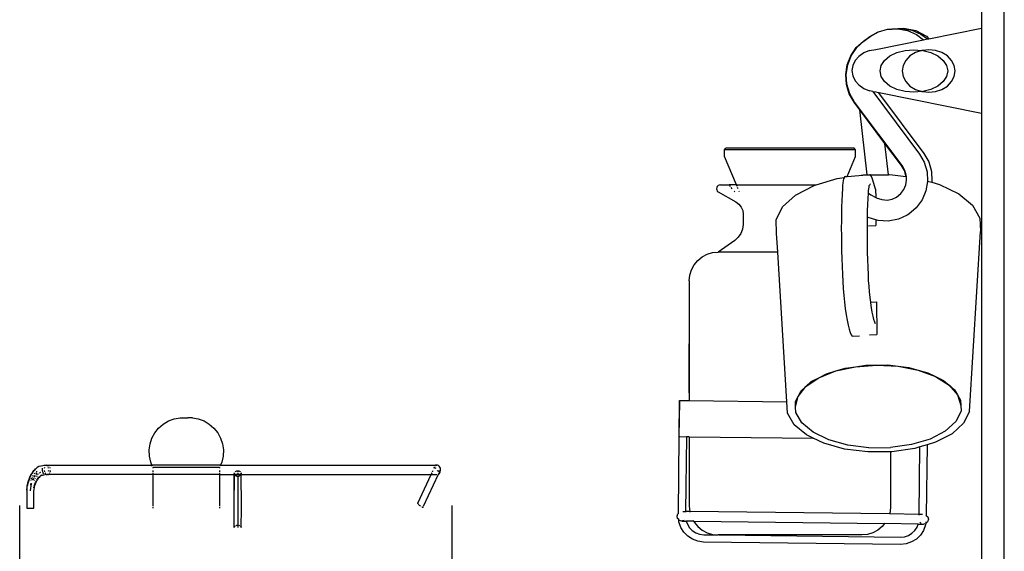
# Model space of a CAD drawing. Units: metres. Extents: x 1.15 to 4.91, y 1.94 to 4.52.
# Drawn here: x 4.38 to 4.82, y 3.33 to 3.57 of the extents above; entities that cross this region are included whole.
import ezdxf

# ---------------------------------------------------------------- set-up
doc = ezdxf.new("R2010")
doc.units = ezdxf.units.M

# ---------------------------------------------------------------- blocks, each defined once
blk = doc.blocks.new('Coffee Corner rs')
for p, q in [((0.26079, -0.30004), (0.26079, 1.20004)), ((0.25079, 0.24996), (0.25079, 0.24261)), ((0.21128, 0.24235), (0.21661, 0.24264)), ((0.21661, 0.24264), (0.22183, 0.24149)), ((0.1988, 0.23685), (0.20156, 0.23885)), ((0.19903, 0.23688), (0.20179, 0.23888)), ((0.20156, 0.23885), (0.20525, 0.24089)), ((0.20179, 0.23888), (0.20548, 0.24092)), ((0.20525, 0.24089), (0.20548, 0.24092)), ((0.20548, 0.24092), (0.20945, 0.24206)), ((0.20945, 0.24206), (0.20959, 0.24207)), ((0.20959, 0.24207), (0.20968, 0.24209)), ((0.20968, 0.24209), (0.21066, 0.24214)), ((0.21066, 0.24214), (0.21128, 0.24235)), ((0.21066, 0.24214), (0.2113, 0.24216)), ((0.2113, 0.24216), (0.21396, 0.24228)), ((0.2113, 0.24216), (0.21161, 0.24225)), ((0.21161, 0.24225), (0.21589, 0.24244)), ((0.21396, 0.24228), (0.21815, 0.24151)), ((0.21589, 0.24244), (0.22008, 0.24167)), ((0.21815, 0.24151), (0.22209, 0.23982)), ((0.22008, 0.24167), (0.22402, 0.23998)), ((0.22183, 0.24149), (0.22654, 0.23898)), ((0.22209, 0.23982), (0.22528, 0.23747)), ((0.22402, 0.23998), (0.22696, 0.23781)), ((0.22654, 0.23898), (0.22763, 0.23795)), ((0.22763, 0.23795), (0.25079, 0.24261)), ((0.25079, 0.24261), (0.25079, 0.20515)), ((0.19321, 0.23038), (0.19568, 0.234)), ((0.19344, 0.23041), (0.1959, 0.23403)), ((0.19568, 0.234), (0.1988, 0.23685)), ((0.1959, 0.23403), (0.19903, 0.23688)), ((0.20425, 0.23324), (0.22528, 0.23747)), ((0.22528, 0.23747), (0.22696, 0.23781)), ((0.22696, 0.23781), (0.22763, 0.23795)), ((0.19164, 0.22637), (0.19321, 0.23038)), ((0.19187, 0.2264), (0.19344, 0.23041)), ((0.19514, 0.2283), (0.19678, 0.23018)), ((0.19893, 0.23168), (0.19678, 0.23018)), ((0.20147, 0.23272), (0.19893, 0.23168)), ((0.20147, 0.23272), (0.20425, 0.23324)), ((0.20812, 0.22841), (0.21048, 0.23035)), ((0.21048, 0.23035), (0.21357, 0.23184)), ((0.21357, 0.23184), (0.21716, 0.23278)), ((0.21716, 0.23278), (0.22101, 0.23309)), ((0.21929, 0.23035), (0.21744, 0.22841)), ((0.2217, 0.23184), (0.21929, 0.23035)), ((0.22101, 0.23309), (0.22451, 0.23278)), ((0.22451, 0.23278), (0.2217, 0.23184)), ((0.22467, 0.23279), (0.22451, 0.23278)), ((0.22487, 0.23278), (0.22467, 0.23279)), ((0.22752, 0.23309), (0.22487, 0.23278)), ((0.22487, 0.23278), (0.22846, 0.23184)), ((0.23053, 0.23278), (0.22752, 0.23309)), ((0.22846, 0.23184), (0.23154, 0.23035)), ((0.23334, 0.23184), (0.23053, 0.23278)), ((0.23154, 0.23035), (0.23391, 0.22841)), ((0.23575, 0.23035), (0.23334, 0.23184)), ((0.2376, 0.22841), (0.23575, 0.23035)), ((0.191, 0.22215), (0.19164, 0.22637)), ((0.19122, 0.22218), (0.19187, 0.2264)), ((0.19412, 0.22615), (0.19377, 0.22388)), ((0.19514, 0.2283), (0.19412, 0.22615)), ((0.20612, 0.22373), (0.20663, 0.22615)), ((0.20663, 0.22615), (0.20812, 0.22841)), ((0.21628, 0.22615), (0.21588, 0.22373)), ((0.21744, 0.22841), (0.21628, 0.22615)), ((0.23391, 0.22841), (0.2354, 0.22615)), ((0.2354, 0.22615), (0.2359, 0.22373)), ((0.23876, 0.22615), (0.2376, 0.22841)), ((0.23916, 0.22373), (0.23876, 0.22615)), ((0.19129, 0.21785), (0.191, 0.22215)), ((0.19152, 0.21788), (0.19122, 0.22218)), ((0.19377, 0.22388), (0.19412, 0.2216)), ((0.19412, 0.2216), (0.19514, 0.21946)), ((0.20663, 0.22131), (0.20612, 0.22373)), ((0.20812, 0.21905), (0.20663, 0.22131)), ((0.21588, 0.22373), (0.21628, 0.22131)), ((0.21628, 0.22131), (0.21744, 0.21905)), ((0.2354, 0.22131), (0.23391, 0.21905)), ((0.2359, 0.22373), (0.2354, 0.22131)), ((0.2376, 0.21905), (0.23876, 0.22131)), ((0.23876, 0.22131), (0.23916, 0.22373)), ((0.19256, 0.21367), (0.19129, 0.21785)), ((0.19279, 0.2137), (0.19152, 0.21788)), ((0.19514, 0.21946), (0.19678, 0.21758)), ((0.19678, 0.21758), (0.19893, 0.21607)), ((0.21048, 0.21711), (0.20812, 0.21905)), ((0.21357, 0.21562), (0.21048, 0.21711)), ((0.21744, 0.21905), (0.21929, 0.21711)), ((0.21929, 0.21711), (0.2217, 0.21562)), ((0.23154, 0.21711), (0.22846, 0.21562)), ((0.23391, 0.21905), (0.23154, 0.21711)), ((0.23334, 0.21562), (0.23575, 0.21711)), ((0.23575, 0.21711), (0.2376, 0.21905)), ((0.19469, 0.21), (0.19256, 0.21367)), ((0.19492, 0.21003), (0.19279, 0.2137)), ((0.19893, 0.21607), (0.20147, 0.21503)), ((0.20288, 0.21477), (0.20147, 0.21503)), ((0.20288, 0.21477), (0.20425, 0.21451)), ((0.20288, 0.21477), (0.22349, 0.18721)), ((0.20425, 0.21451), (0.20527, 0.21431)), ((0.20527, 0.21431), (0.20581, 0.21359)), ((0.20527, 0.21431), (0.20574, 0.21421)), ((0.20574, 0.21421), (0.25079, 0.20515)), ((0.20581, 0.21359), (0.20574, 0.21421)), ((0.20581, 0.21359), (0.22542, 0.18737)), ((0.21716, 0.21468), (0.21357, 0.21562)), ((0.22101, 0.21437), (0.21716, 0.21468)), ((0.22451, 0.21468), (0.22101, 0.21437)), ((0.2217, 0.21562), (0.22451, 0.21468)), ((0.22451, 0.21468), (0.22467, 0.21467)), ((0.22467, 0.21467), (0.22487, 0.21468)), ((0.22846, 0.21562), (0.22487, 0.21468)), ((0.22487, 0.21468), (0.22752, 0.21437)), ((0.22752, 0.21437), (0.23053, 0.21468)), ((0.23053, 0.21468), (0.23334, 0.21562)), ((0.1972, 0.20665), (0.19469, 0.21)), ((0.21578, 0.18214), (0.19492, 0.21003)), ((0.20045, 0.17803), (0.1972, 0.20665)), ((0.20828, 0.19184), (0.1972, 0.20665)), ((0.25079, 0.20515), (0.25079, -0.30004)), ((0.20984, 0.17811), (0.20828, 0.19184)), ((0.21555, 0.18211), (0.20828, 0.19184)), ((0.13763, 0.18905), (0.13829, 0.18971)), ((0.13763, 0.18618), (0.13763, 0.18905)), ((0.19532, 0.18905), (0.13763, 0.18905)), ((0.19466, 0.18971), (0.13829, 0.18971)), ((0.19532, 0.18905), (0.19466, 0.18971)), ((0.19532, 0.18618), (0.19532, 0.18905)), ((0.22349, 0.18721), (0.22559, 0.18357)), ((0.22542, 0.18737), (0.22752, 0.18373)), ((0.14294, 0.1736), (0.13763, 0.18618)), ((0.19159, 0.17736), (0.19532, 0.18618)), ((0.21683, 0.1799), (0.21555, 0.18211)), ((0.21706, 0.17993), (0.21578, 0.18214)), ((0.22559, 0.18357), (0.22681, 0.17939)), ((0.22752, 0.18373), (0.22874, 0.17955)), ((0.19159, 0.17736), (0.19677, 0.17775)), ((0.19677, 0.17775), (0.20045, 0.17803)), ((0.19677, 0.17775), (0.19864, 0.17801)), ((0.19864, 0.17801), (0.20045, 0.17803)), ((0.20045, 0.17803), (0.20058, 0.17803)), ((0.20058, 0.17803), (0.2016, 0.17811)), ((0.20185, 0.17804), (0.2016, 0.17811)), ((0.20185, 0.17804), (0.20984, 0.17811)), ((0.20212, 0.17777), (0.20185, 0.17804)), ((0.2024, 0.1773), (0.20212, 0.17777)), ((0.20984, 0.17811), (0.21044, 0.17812)), ((0.21044, 0.17812), (0.21747, 0.17724)), ((0.21744, 0.17781), (0.21683, 0.1799)), ((0.21767, 0.17784), (0.21706, 0.17993)), ((0.21747, 0.17724), (0.21744, 0.17781)), ((0.2177, 0.17721), (0.21767, 0.17784)), ((0.22681, 0.17939), (0.22703, 0.17527)), ((0.22874, 0.17955), (0.22896, 0.17528)), ((0.13537, 0.17352), (0.13489, 0.17329)), ((0.13589, 0.1736), (0.13537, 0.17352)), ((0.13589, 0.1736), (0.13976, 0.1736)), ((0.13982, 0.17352), (0.13976, 0.1736)), ((0.14294, 0.1736), (0.13976, 0.1736)), ((0.14297, 0.17352), (0.14294, 0.1736)), ((0.14294, 0.1736), (0.17801, 0.1736)), ((0.16897, 0.1691), (0.17717, 0.17335)), ((0.17717, 0.17335), (0.17801, 0.1736)), ((0.17801, 0.1736), (0.18729, 0.17639)), ((0.18729, 0.17639), (0.19028, 0.17682)), ((0.18962, 0.1734), (0.18953, 0.17211)), ((0.18974, 0.17452), (0.18962, 0.1734)), ((0.18989, 0.17547), (0.18974, 0.17452)), ((0.19006, 0.17623), (0.18989, 0.17547)), ((0.19026, 0.17679), (0.19006, 0.17623)), ((0.19028, 0.17682), (0.19026, 0.17679)), ((0.19048, 0.17715), (0.19028, 0.17682)), ((0.19072, 0.17729), (0.19048, 0.17715)), ((0.19072, 0.17729), (0.19159, 0.17736)), ((0.20139, 0.17328), (0.20155, 0.17371)), ((0.20155, 0.17371), (0.20172, 0.17399)), ((0.20172, 0.17399), (0.2019, 0.1741)), ((0.20268, 0.17662), (0.2024, 0.1773)), ((0.20297, 0.17575), (0.20268, 0.17662)), ((0.20418, 0.17169), (0.20297, 0.17575)), ((0.21657, 0.1716), (0.21741, 0.17358)), ((0.21741, 0.17358), (0.21778, 0.17569)), ((0.21747, 0.17724), (0.2177, 0.17721)), ((0.21778, 0.17569), (0.2177, 0.17721)), ((0.22703, 0.17513), (0.2263, 0.17095)), ((0.22703, 0.17527), (0.22887, 0.17476)), ((0.22703, 0.17527), (0.22703, 0.17513)), ((0.22896, 0.17528), (0.22887, 0.17476)), ((0.22887, 0.17476), (0.23223, 0.17383)), ((0.23223, 0.17383), (0.24072, 0.16973)), ((0.13425, 0.17245), (0.13416, 0.17192)), ((0.13416, 0.17192), (0.13423, 0.1714)), ((0.13423, 0.1714), (0.13447, 0.17092)), ((0.1345, 0.17292), (0.13425, 0.17245)), ((0.13447, 0.17092), (0.13483, 0.17053)), ((0.13489, 0.17329), (0.1345, 0.17292)), ((0.13483, 0.17053), (0.14267, 0.16619)), ((0.14029, 0.17292), (0.14, 0.17329)), ((0.14107, 0.17192), (0.14066, 0.17245)), ((0.14216, 0.17053), (0.14186, 0.17092)), ((0.14322, 0.17292), (0.14307, 0.17329)), ((0.14364, 0.17192), (0.14342, 0.17245)), ((0.14423, 0.17053), (0.14407, 0.17092)), ((0.16325, 0.16394), (0.16897, 0.1691)), ((0.18939, 0.16946), (0.18928, 0.16669)), ((0.18953, 0.17211), (0.18939, 0.16946)), ((0.20085, 0.16756), (0.20097, 0.17003)), ((0.20097, 0.17003), (0.20105, 0.17108)), ((0.20097, 0.17003), (0.202, 0.16921)), ((0.20105, 0.17108), (0.20114, 0.17195)), ((0.20114, 0.17195), (0.20126, 0.17269)), ((0.20126, 0.17269), (0.20139, 0.17328)), ((0.202, 0.16921), (0.20421, 0.16802)), ((0.20418, 0.17169), (0.20421, 0.16802)), ((0.21333, 0.1682), (0.21528, 0.16984)), ((0.21528, 0.16984), (0.21657, 0.1716)), ((0.2263, 0.17095), (0.22463, 0.16701)), ((0.24072, 0.16973), (0.2468, 0.16467)), ((0.14267, 0.16619), (0.144, 0.16519)), ((0.144, 0.16519), (0.14503, 0.16388)), ((0.18928, 0.16669), (0.18919, 0.16382)), ((0.20066, 0.16219), (0.20074, 0.16493)), ((0.20074, 0.16493), (0.20085, 0.16756)), ((0.20421, 0.16802), (0.20448, 0.16788)), ((0.20448, 0.16788), (0.20695, 0.16713)), ((0.20695, 0.16713), (0.20928, 0.16696)), ((0.20928, 0.16696), (0.21141, 0.16733)), ((0.21141, 0.16733), (0.21333, 0.1682)), ((0.22463, 0.16701), (0.22205, 0.16351)), ((0.2468, 0.16467), (0.25005, 0.15899)), ((0.14503, 0.16388), (0.14568, 0.16235)), ((0.14568, 0.16235), (0.1459, 0.1607)), ((0.1459, 0.1607), (0.1459, 0.15622)), ((0.16039, 0.15821), (0.16325, 0.16394)), ((0.18913, 0.16084), (0.18909, 0.15777)), ((0.18919, 0.16382), (0.18913, 0.16084)), ((0.2006, 0.1595), (0.20066, 0.16219)), ((0.21809, 0.16031), (0.2142, 0.15847)), ((0.21884, 0.1608), (0.21809, 0.16031)), ((0.22205, 0.16351), (0.21884, 0.1608)), ((0.1459, 0.15622), (0.14565, 0.15417)), ((0.16059, 0.15231), (0.16039, 0.15821)), ((0.18909, 0.15777), (0.18908, 0.15461)), ((0.20056, 0.15567), (0.20057, 0.15644)), ((0.20057, 0.15644), (0.2006, 0.15936)), ((0.20093, 0.15932), (0.2006, 0.1595)), ((0.2006, 0.15936), (0.2006, 0.1595)), ((0.2043, 0.15831), (0.20093, 0.15932)), ((0.2043, 0.15831), (0.20432, 0.15579)), ((0.20527, 0.15802), (0.2043, 0.15831)), ((0.20975, 0.15769), (0.20527, 0.15802)), ((0.2142, 0.15847), (0.20975, 0.15769)), ((0.25005, 0.15899), (0.25026, 0.15309)), ((0.14492, 0.15225), (0.14376, 0.15055)), ((0.14565, 0.15417), (0.14492, 0.15225)), ((0.16109, 0.14407), (0.16059, 0.15231)), ((0.18908, 0.15461), (0.18909, 0.15136)), ((0.20055, 0.15344), (0.20056, 0.15567)), ((0.20057, 0.15035), (0.20055, 0.15344)), ((0.2011, 0.15555), (0.20432, 0.15579)), ((0.24545, 0.07389), (0.25026, 0.15309)), ((0.14222, 0.14919), (0.13487, 0.14407)), ((0.14376, 0.15055), (0.14222, 0.14919)), ((0.18909, 0.15136), (0.18913, 0.14804)), ((0.18913, 0.14804), (0.18919, 0.14465)), ((0.2006, 0.14719), (0.20057, 0.15035)), ((0.1278, 0.14194), (0.12999, 0.14311)), ((0.12999, 0.14311), (0.13237, 0.14383)), ((0.13237, 0.14383), (0.13483, 0.14407)), ((0.13483, 0.14407), (0.13487, 0.14407)), ((0.13808, 0.14407), (0.13487, 0.14407)), ((0.13808, 0.14407), (0.13808, 0.14383)), ((0.16109, 0.14407), (0.13808, 0.14407)), ((0.16508, 0.07823), (0.16109, 0.14407)), ((0.18919, 0.14465), (0.18928, 0.1412)), ((0.20066, 0.14397), (0.2006, 0.14719)), ((0.20074, 0.14069), (0.20066, 0.14397)), ((0.12431, 0.13844), (0.12589, 0.14036)), ((0.12589, 0.14036), (0.1278, 0.14194)), ((0.18928, 0.1412), (0.18939, 0.13769)), ((0.20085, 0.13735), (0.20074, 0.14069)), ((0.12242, 0.13388), (0.12314, 0.13626)), ((0.12314, 0.13626), (0.12431, 0.13844)), ((0.18939, 0.13769), (0.18953, 0.13413)), ((0.20097, 0.13406), (0.20085, 0.13735)), ((0.12218, 0.13141), (0.12242, 0.13388)), ((0.12218, 0.13141), (0.12218, 0.07875)), ((0.18953, 0.13413), (0.18968, 0.13111)), ((0.18968, 0.13111), (0.18989, 0.12805)), ((0.2011, 0.1315), (0.20097, 0.13406)), ((0.20127, 0.129), (0.2011, 0.1315)), ((0.18989, 0.12805), (0.19015, 0.125)), ((0.20149, 0.1265), (0.20127, 0.129)), ((0.20175, 0.12407), (0.20149, 0.1265)), ((0.19015, 0.125), (0.19047, 0.12203)), ((0.19047, 0.12203), (0.19082, 0.11918)), ((0.202, 0.12202), (0.20175, 0.12407)), ((0.202, 0.12202), (0.20461, 0.12222)), ((0.20204, 0.12174), (0.202, 0.12202)), ((0.20236, 0.11957), (0.20204, 0.12174)), ((0.20461, 0.12222), (0.20474, 0.10782)), ((0.19082, 0.11918), (0.19121, 0.11652)), ((0.2027, 0.11759), (0.20236, 0.11957)), ((0.20306, 0.11584), (0.2027, 0.11759)), ((0.19121, 0.11652), (0.19163, 0.1141)), ((0.19163, 0.1141), (0.19207, 0.11197)), ((0.20343, 0.11436), (0.20306, 0.11584)), ((0.2038, 0.11318), (0.20343, 0.11436)), ((0.20412, 0.11242), (0.2038, 0.11318)), ((0.19207, 0.11197), (0.19253, 0.11016)), ((0.19253, 0.11016), (0.19298, 0.10871)), ((0.19298, 0.10871), (0.19343, 0.10765)), ((0.19343, 0.10765), (0.19386, 0.10701)), ((0.19386, 0.10701), (0.19708, 0.10725)), ((0.20152, 0.10758), (0.20474, 0.10782)), ((0.12207, 0.09374), (0.12207, 0.10367)), ((0.12207, 0.09374), (0.12207, 0.09376)), ((0.12207, 0.08902), (0.12207, 0.09374)), ((0.17918, 0.0888), (0.1866, 0.09175)), ((0.1825, 0.09052), (0.1866, 0.09175)), ((0.1866, 0.09175), (0.1953, 0.09364)), ((0.1866, 0.09175), (0.1907, 0.09298)), ((0.1907, 0.09298), (0.1953, 0.09364)), ((0.1953, 0.09364), (0.20469, 0.09434)), ((0.1953, 0.09364), (0.19991, 0.0943)), ((0.19991, 0.0943), (0.20469, 0.09434)), ((0.20469, 0.09434), (0.20948, 0.09439)), ((0.20469, 0.09434), (0.21412, 0.09381)), ((0.20948, 0.09439), (0.21412, 0.09381)), ((0.21412, 0.09381), (0.21876, 0.09323)), ((0.21412, 0.09381), (0.22295, 0.09207)), ((0.21876, 0.09323), (0.22295, 0.09207)), ((0.22295, 0.09207), (0.22713, 0.09091)), ((0.22295, 0.09207), (0.23058, 0.08925)), ((0.12207, 0.08905), (0.12207, 0.08902)), ((0.12207, 0.0869), (0.12207, 0.08902)), ((0.12207, 0.08682), (0.12207, 0.0869)), ((0.12207, 0.0869), (0.12207, 0.08686)), ((0.12207, 0.08679), (0.12207, 0.08686)), ((0.12207, 0.08682), (0.12207, 0.08686)), ((0.12207, 0.08682), (0.12207, 0.08679)), ((0.12207, 0.08212), (0.12207, 0.08679)), ((0.17353, 0.08498), (0.17918, 0.0888)), ((0.17353, 0.08498), (0.17585, 0.08708)), ((0.17585, 0.08708), (0.17918, 0.0888)), ((0.17918, 0.0888), (0.1825, 0.09052)), ((0.22713, 0.09091), (0.23058, 0.08925)), ((0.23058, 0.08925), (0.23402, 0.08758)), ((0.23058, 0.08925), (0.23648, 0.08553)), ((0.23402, 0.08758), (0.23648, 0.08553)), ((0.17005, 0.08057), (0.17353, 0.08498)), ((0.17005, 0.08057), (0.17121, 0.08289)), ((0.17121, 0.08289), (0.17353, 0.08498)), ((0.23648, 0.08553), (0.23895, 0.08348)), ((0.23648, 0.08553), (0.24027, 0.08118)), ((0.23895, 0.08348), (0.24027, 0.08118)), ((0.1177, 0.06286), (0.11789, 0.07881)), ((0.11778, 0.06286), (0.11798, 0.07834)), ((0.11789, 0.07881), (0.12218, 0.07875)), ((0.11823, 0.07834), (0.11798, 0.07834)), ((0.12218, 0.07875), (0.16508, 0.07823)), ((0.16539, 0.07319), (0.16508, 0.07823)), ((0.16889, 0.07825), (0.17005, 0.08057)), ((0.16898, 0.07585), (0.16889, 0.07825)), ((0.16898, 0.07585), (0.17005, 0.08057)), ((0.24027, 0.08118), (0.24159, 0.07888)), ((0.24027, 0.08118), (0.24167, 0.07649)), ((0.24159, 0.07888), (0.24167, 0.07649)), ((0.16906, 0.07346), (0.16898, 0.07585)), ((0.24176, 0.0741), (0.23944, 0.06945)), ((0.24167, 0.07649), (0.24176, 0.0741)), ((0.24545, 0.07389), (0.2429, 0.06877)), ((-0.10927, 0.06837), (-0.10697, 0.06974)), ((-0.10697, 0.06974), (-0.10446, 0.07068)), ((-0.10446, 0.07068), (-0.10183, 0.07116)), ((-0.10183, 0.07116), (-0.09984, 0.07116)), ((-0.09984, 0.07116), (-0.09915, 0.07116)), ((-0.09915, 0.07116), (-0.09846, 0.07116)), ((-0.09647, 0.07116), (-0.09846, 0.07116)), ((-0.09647, 0.07116), (-0.09384, 0.07068)), ((-0.09384, 0.07068), (-0.09133, 0.06974)), ((-0.09133, 0.06974), (-0.08902, 0.06837)), ((0.16829, 0.06812), (0.16539, 0.07319)), ((0.1717, 0.06886), (0.16906, 0.07346)), ((0.23944, 0.06945), (0.2348, 0.06527)), ((-0.11298, 0.06453), (-0.1113, 0.06662)), ((-0.1113, 0.06662), (-0.10927, 0.06837)), ((-0.08902, 0.06837), (-0.087, 0.06662)), ((-0.087, 0.06662), (-0.08532, 0.06453)), ((0.17372, 0.0636), (0.16829, 0.06812)), ((0.17663, 0.06476), (0.1717, 0.06886)), ((0.2348, 0.06527), (0.22815, 0.06182)), ((0.2429, 0.06877), (0.23779, 0.06416)), ((-0.1151, 0.05964), (-0.11426, 0.06218)), ((-0.11426, 0.06218), (-0.11298, 0.06453)), ((-0.08532, 0.06453), (-0.08404, 0.06218)), ((-0.08404, 0.06218), (-0.0832, 0.05964)), ((0.11738, 0.0292), (0.11778, 0.06286)), ((0.1177, 0.06286), (0.11778, 0.06286)), ((0.11778, 0.06286), (0.11804, 0.06288)), ((0.11778, 0.06286), (0.11804, 0.06285)), ((0.11804, 0.06285), (0.12098, 0.06282)), ((0.12098, 0.06282), (0.12057, 0.02993)), ((0.12218, 0.0628), (0.12098, 0.06282)), ((0.12218, 0.0628), (0.12218, 0.03228)), ((0.12218, 0.0628), (0.17676, 0.06214)), ((0.17676, 0.06214), (0.17372, 0.0636)), ((0.18352, 0.06143), (0.17663, 0.06476)), ((0.18131, 0.05994), (0.17676, 0.06214)), ((0.19189, 0.05911), (0.18352, 0.06143)), ((0.22815, 0.06182), (0.21995, 0.05936)), ((0.23779, 0.06416), (0.23046, 0.06037)), ((-0.11548, 0.05699), (-0.1151, 0.05964)), ((-0.11538, 0.05431), (-0.11548, 0.05699)), ((-0.0832, 0.05964), (-0.08282, 0.05699)), ((-0.08282, 0.05699), (-0.08292, 0.05431)), ((0.19053, 0.05739), (0.18131, 0.05994)), ((0.20075, 0.05611), (0.19053, 0.05739)), ((0.20117, 0.05796), (0.19189, 0.05911)), ((0.20117, 0.05796), (0.21074, 0.05804)), ((0.21995, 0.05936), (0.21074, 0.05804)), ((0.22143, 0.05766), (0.21129, 0.0562)), ((0.22364, 0.05832), (0.22143, 0.05766)), ((0.22328, 0.02867), (0.22364, 0.05832)), ((0.22684, 0.05928), (0.22364, 0.05832)), ((0.22684, 0.05928), (0.22646, 0.02821)), ((0.23046, 0.06037), (0.22684, 0.05928)), ((-0.11481, 0.05169), (-0.11538, 0.05431)), ((-0.08292, 0.05431), (-0.08349, 0.05169)), ((0.21077, 0.0562), (0.20075, 0.05611)), ((0.21077, 0.0562), (0.21077, 0.03228)), ((0.21129, 0.0562), (0.21077, 0.0562)), ((-0.16599, 0.04816), (-0.16648, 0.0476)), ((-0.16648, 0.04744), (-0.16594, 0.04812)), ((-0.16547, 0.04867), (-0.16599, 0.04816)), ((-0.16594, 0.04812), (-0.16547, 0.04867)), ((-0.16547, 0.04867), (-0.16537, 0.04873)), ((-0.16494, 0.04911), (-0.16537, 0.04873)), ((-0.16494, 0.04911), (-0.16478, 0.04924)), ((-0.16407, 0.04972), (-0.16478, 0.04924)), ((-0.16325, 0.04986), (-0.16407, 0.04972)), ((-0.16407, 0.04972), (-0.16384, 0.04985)), ((-0.16384, 0.04985), (-0.16139, 0.05033)), ((-0.16243, 0.04844), (-0.16236, 0.04898)), ((-0.1624, 0.0479), (-0.16243, 0.04844)), ((-0.16229, 0.04738), (-0.1624, 0.0479)), ((-0.16054, 0.05033), (-0.16175, 0.05012)), ((-0.16139, 0.04738), (-0.1615, 0.0479)), ((-0.16147, 0.04898), (-0.16133, 0.04946)), ((-0.16139, 0.05033), (-0.16105, 0.05035)), ((-0.16105, 0.05035), (-0.16054, 0.05033)), ((-0.16054, 0.05033), (-0.16022, 0.05035)), ((-0.16041, 0.04999), (-0.16032, 0.04986)), ((-0.16022, 0.05035), (-0.11425, 0.05035)), ((-0.16008, 0.04946), (-0.15996, 0.04916)), ((-0.15996, 0.04916), (-0.15991, 0.04898)), ((-0.1599, 0.05024), (-0.1596, 0.04999)), ((-0.15984, 0.0479), (-0.15988, 0.04757)), ((-0.1596, 0.04999), (-0.15952, 0.04986)), ((-0.15929, 0.04946), (-0.15917, 0.04916)), ((-0.15917, 0.04916), (-0.15913, 0.04898)), ((-0.15905, 0.0479), (-0.15909, 0.04757)), ((-0.11425, 0.05035), (-0.11481, 0.05169)), ((-0.11405, 0.04986), (-0.11425, 0.05035)), ((-0.08405, 0.05035), (-0.11425, 0.05035)), ((-0.11378, 0.04922), (-0.11388, 0.04946)), ((-0.11378, 0.04898), (-0.11378, 0.04922)), ((-0.08452, 0.04922), (-0.11378, 0.04922)), ((-0.11378, 0.04738), (-0.11378, 0.0479)), ((-0.08442, 0.04946), (-0.08452, 0.04922)), ((-0.08452, 0.04922), (-0.08452, 0.04898)), ((-0.08452, 0.0479), (-0.08452, 0.04738)), ((-0.08405, 0.05035), (-0.08425, 0.04986)), ((-0.08349, 0.05169), (-0.08405, 0.05035)), ((-0.08405, 0.05035), (0.01105, 0.05035)), ((-0.07755, 0.04748), (-0.07723, 0.04767)), ((-0.07723, 0.04767), (-0.07686, 0.04778)), ((-0.07686, 0.04778), (-0.07647, 0.04782)), ((-0.07647, 0.0479), (-0.07647, 0.04782)), ((-0.07647, 0.0479), (-0.07647, 0.04738)), ((-0.07647, 0.04782), (-0.07607, 0.04778)), ((-0.07607, 0.04778), (-0.0757, 0.04767)), ((-0.0757, 0.04767), (-0.07538, 0.04748)), ((0.0092, 0.04738), (0.00944, 0.0479)), ((0.00975, 0.04916), (0.00971, 0.04898)), ((0.0099, 0.04946), (0.00975, 0.04916)), ((0.00994, 0.04898), (0.01004, 0.04919)), ((0.01004, 0.04919), (0.0101, 0.04923)), ((0.01006, 0.0491), (0.01004, 0.04919)), ((0.01014, 0.04898), (0.01006, 0.0491)), ((0.0101, 0.04923), (0.01023, 0.04919)), ((0.01028, 0.04999), (0.01018, 0.04986)), ((0.01023, 0.04919), (0.01042, 0.0491)), ((0.01065, 0.05024), (0.01028, 0.04999)), ((0.01042, 0.0491), (0.01062, 0.04898)), ((0.01105, 0.05035), (0.01065, 0.05024)), ((0.01146, 0.05033), (0.01105, 0.05035)), ((0.0114, 0.0478), (0.01127, 0.0479)), ((0.01168, 0.0476), (0.0114, 0.0478)), ((0.01185, 0.05016), (0.01146, 0.05033)), ((0.01219, 0.04986), (0.01185, 0.05016)), ((0.01192, 0.0479), (0.01203, 0.04779)), ((0.01203, 0.04779), (0.01219, 0.04759)), ((0.01247, 0.04946), (0.01219, 0.04986)), ((0.01266, 0.04898), (0.01247, 0.04946)), ((0.01259, 0.04738), (0.01272, 0.0479)), ((0.01274, 0.04844), (0.01266, 0.04898)), ((0.01272, 0.0479), (0.01274, 0.04844)), ((-0.16847, 0.04406), (-0.16876, 0.04323)), ((-0.16864, 0.04277), (-0.16833, 0.04378)), ((-0.16814, 0.04485), (-0.16847, 0.04406)), ((-0.16833, 0.04378), (-0.16796, 0.04474)), ((-0.16777, 0.04561), (-0.16814, 0.04485)), ((-0.16796, 0.04474), (-0.16755, 0.04563)), ((-0.16737, 0.04632), (-0.16777, 0.04561)), ((-0.16773, 0.04387), (-0.16775, 0.04389)), ((-0.16746, 0.04358), (-0.16757, 0.0437)), ((-0.16755, 0.04563), (-0.1671, 0.04646)), ((-0.16717, 0.04422), (-0.16742, 0.04454)), ((-0.16694, 0.04699), (-0.16737, 0.04632)), ((-0.1671, 0.04646), (-0.16698, 0.04667)), ((-0.16698, 0.04667), (-0.16648, 0.04744)), ((-0.16648, 0.0476), (-0.16694, 0.04699)), ((-0.16683, 0.0448), (-0.16685, 0.04483)), ((-0.16674, 0.0439), (-0.1665, 0.0444)), ((-0.16647, 0.04535), (-0.1667, 0.04575)), ((-0.16658, 0.04376), (-0.16627, 0.04445)), ((-0.1665, 0.0444), (-0.1664, 0.04458)), ((-0.16602, 0.04522), (-0.16579, 0.04557)), ((-0.16598, 0.04371), (-0.16588, 0.04361)), ((-0.16592, 0.0451), (-0.16583, 0.04527)), ((-0.16572, 0.04641), (-0.16587, 0.04678)), ((-0.16585, 0.04459), (-0.16562, 0.04431)), ((-0.16583, 0.04527), (-0.16555, 0.0457)), ((-0.16579, 0.04557), (-0.16562, 0.0458)), ((-0.16525, 0.04674), (-0.16529, 0.04684)), ((-0.1652, 0.04632), (-0.16498, 0.04657)), ((-0.1652, 0.04278), (-0.16489, 0.04346)), ((-0.16515, 0.04625), (-0.16494, 0.04652)), ((-0.16507, 0.04572), (-0.16488, 0.04539)), ((-0.16498, 0.04657), (-0.16475, 0.0468)), ((-0.16484, 0.04722), (-0.16496, 0.0476)), ((-0.16494, 0.04652), (-0.16473, 0.04674)), ((-0.1649, 0.04376), (-0.16464, 0.04415)), ((-0.16489, 0.04346), (-0.16468, 0.04387)), ((-0.16471, 0.04633), (-0.16461, 0.04614)), ((-0.16432, 0.04443), (-0.16468, 0.04387)), ((-0.16464, 0.04415), (-0.16432, 0.04459)), ((-0.16432, 0.04459), (-0.16397, 0.04498)), ((-0.16393, 0.04492), (-0.16432, 0.04443)), ((-0.16414, 0.04649), (-0.16409, 0.04637)), ((-0.16397, 0.04498), (-0.16361, 0.04534)), ((-0.16353, 0.04535), (-0.16393, 0.04492)), ((-0.16377, 0.04709), (-0.16366, 0.04679)), ((-0.16361, 0.04534), (-0.16353, 0.04535)), ((-0.16353, 0.04535), (-0.16339, 0.04552)), ((-0.16323, 0.04565), (-0.16339, 0.04552)), ((-0.16315, 0.04568), (-0.16323, 0.04565)), ((-0.16322, 0.0472), (-0.16321, 0.04716)), ((-0.1631, 0.04572), (-0.16315, 0.04568)), ((-0.16034, 0.04619), (-0.1631, 0.04572)), ((-0.16298, 0.04581), (-0.1631, 0.04572)), ((-0.16298, 0.04581), (-0.16119, 0.04619)), ((-0.16274, 0.04596), (-0.16298, 0.04581)), ((-0.16209, 0.04692), (-0.16229, 0.04738)), ((-0.16183, 0.04656), (-0.16209, 0.04692)), ((-0.16096, 0.04656), (-0.1612, 0.04692)), ((-0.16099, 0.04619), (-0.16119, 0.04619)), ((-0.16085, 0.04622), (-0.16099, 0.04619)), ((-0.16085, 0.04622), (-0.16034, 0.04619)), ((-0.16017, 0.04619), (-0.16034, 0.04619)), ((-0.16002, 0.04622), (-0.16017, 0.04619)), ((-0.16002, 0.04622), (-0.15976, 0.04619)), ((-0.11378, 0.04619), (-0.15976, 0.04619)), ((-0.15932, 0.04692), (-0.15944, 0.04668)), ((-0.15909, 0.04757), (-0.15915, 0.04738)), ((-0.11378, 0.04656), (-0.11378, 0.04692)), ((-0.11378, 0.04619), (-0.11378, 0.04631)), ((-0.11378, 0.03226), (-0.11378, 0.04619)), ((-0.08452, 0.04619), (-0.11378, 0.04619)), ((-0.08452, 0.04692), (-0.08452, 0.04656)), ((-0.08452, 0.04631), (-0.08452, 0.04619)), ((-0.08452, 0.04619), (-0.08452, 0.03226)), ((-0.08452, 0.04619), (-0.07803, 0.04619)), ((-0.078, 0.04666), (-0.07803, 0.04656)), ((-0.07803, 0.04619), (-0.07803, 0.04631)), ((-0.07803, 0.03226), (-0.07803, 0.04619)), ((-0.07803, 0.04619), (-0.07799, 0.04619)), ((-0.07803, 0.03226), (-0.07799, 0.04619)), ((-0.07798, 0.04681), (-0.078, 0.04666)), ((-0.078, 0.04656), (-0.078, 0.04666)), ((-0.07799, 0.04631), (-0.07798, 0.04626)), ((-0.07799, 0.04619), (-0.07798, 0.04626)), ((-0.07799, 0.04619), (-0.07795, 0.04621)), ((-0.07798, 0.04681), (-0.07795, 0.04692)), ((-0.07798, 0.04626), (-0.07795, 0.04621)), ((-0.07795, 0.04621), (-0.07782, 0.046)), ((-0.07785, 0.04619), (-0.07795, 0.04621)), ((-0.07785, 0.04619), (-0.07791, 0.04631)), ((-0.07779, 0.04609), (-0.07785, 0.04619)), ((-0.07508, 0.04619), (-0.07785, 0.04619)), ((-0.07782, 0.046), (-0.07757, 0.04578)), ((-0.07755, 0.04585), (-0.07779, 0.04609)), ((-0.07765, 0.04738), (-0.07755, 0.04748)), ((-0.07757, 0.04578), (-0.07755, 0.04577)), ((-0.07723, 0.04566), (-0.07755, 0.04585)), ((-0.07686, 0.04555), (-0.07723, 0.04566)), ((-0.07723, 0.04561), (-0.07687, 0.0455)), ((-0.07687, 0.0455), (-0.07647, 0.04547)), ((-0.07647, 0.04551), (-0.07686, 0.04555)), ((-0.07647, 0.04692), (-0.07647, 0.04666)), ((-0.07607, 0.04555), (-0.07647, 0.04551)), ((-0.07647, 0.04551), (-0.07647, 0.02282)), ((-0.07647, 0.04551), (-0.07647, 0.03226)), ((-0.0757, 0.04566), (-0.07607, 0.04555)), ((-0.07606, 0.0455), (-0.0757, 0.04561)), ((-0.07538, 0.04585), (-0.0757, 0.04566)), ((-0.07538, 0.04748), (-0.07528, 0.04738)), ((-0.07514, 0.04609), (-0.07538, 0.04585)), ((-0.07538, 0.04577), (-0.07536, 0.04578)), ((-0.07536, 0.04578), (-0.07511, 0.046)), ((-0.07508, 0.04619), (-0.07514, 0.04609)), ((-0.07511, 0.046), (-0.07499, 0.04621)), ((-0.07502, 0.04631), (-0.07508, 0.04619)), ((-0.07499, 0.04621), (-0.07508, 0.04619)), ((-0.07499, 0.04621), (-0.07496, 0.04626)), ((-0.07495, 0.04619), (-0.07499, 0.04621)), ((-0.0749, 0.03226), (-0.07499, 0.04621)), ((-0.07498, 0.04692), (-0.07496, 0.04681)), ((-0.07494, 0.04666), (-0.07496, 0.04681)), ((-0.07494, 0.04666), (-0.07496, 0.04656)), ((-0.07496, 0.04626), (-0.07495, 0.04631)), ((-0.07496, 0.04626), (-0.0749, 0.04631)), ((-0.07495, 0.04619), (-0.07496, 0.04626)), ((-0.0749, 0.03226), (-0.07495, 0.04619)), ((-0.07495, 0.04619), (0.00864, 0.04619)), ((-0.07491, 0.04656), (-0.07494, 0.04666)), ((0.00275, 0.03352), (0.00864, 0.04619)), ((0.00529, 0.03226), (0.01185, 0.04641)), ((0.00864, 0.04619), (0.0087, 0.04631)), ((0.00864, 0.04619), (0.01116, 0.04619)), ((0.00881, 0.04656), (0.00898, 0.04692)), ((0.01192, 0.04745), (0.01168, 0.0476)), ((0.01185, 0.04641), (0.01207, 0.04656)), ((0.01206, 0.04738), (0.01192, 0.04745)), ((0.01194, 0.04656), (0.01211, 0.04692)), ((0.01207, 0.04656), (0.01237, 0.04692)), ((0.01219, 0.04759), (0.01229, 0.04744)), ((0.01229, 0.04744), (0.0123, 0.04738)), ((0.01237, 0.04692), (0.01259, 0.04738)), ((-0.1693, 0.03937), (-0.16929, 0.03943)), ((-0.1693, 0.03937), (-0.16929, 0.03183)), ((-0.16901, 0.04236), (-0.16929, 0.04121)), ((-0.16929, 0.04116), (-0.16929, 0.04121)), ((-0.16929, 0.04116), (-0.16929, 0.03943)), ((-0.16929, 0.03943), (-0.16912, 0.04062)), ((-0.16918, 0.04124), (-0.16897, 0.04124)), ((-0.16912, 0.04062), (-0.16897, 0.04124)), ((-0.16876, 0.04323), (-0.16901, 0.04236)), ((-0.16897, 0.04124), (-0.16891, 0.04171)), ((-0.16891, 0.04171), (-0.16864, 0.04277)), ((-0.16774, 0.03916), (-0.1676, 0.04015)), ((-0.16774, 0.03899), (-0.16774, 0.03957)), ((-0.16774, 0.03899), (-0.16774, 0.03916)), ((-0.1676, 0.04015), (-0.16741, 0.04111)), ((-0.16757, 0.04157), (-0.16756, 0.04163)), ((-0.16756, 0.04163), (-0.16735, 0.04236)), ((-0.16741, 0.04111), (-0.16733, 0.04144)), ((-0.16735, 0.04236), (-0.16734, 0.04239)), ((-0.16729, 0.0416), (-0.16718, 0.04203)), ((-0.16718, 0.04203), (-0.16712, 0.04224)), ((-0.16641, 0.04049), (-0.16651, 0.04049)), ((-0.16619, 0.04034), (-0.16619, 0.04031)), ((-0.16619, 0.03958), (-0.16619, 0.03938)), ((-0.16618, 0.03896), (-0.16608, 0.03967)), ((-0.16608, 0.03967), (-0.16592, 0.0405)), ((-0.16605, 0.0411), (-0.16593, 0.0415)), ((-0.16593, 0.0415), (-0.16572, 0.04209)), ((-0.16592, 0.0405), (-0.16572, 0.0413)), ((-0.16572, 0.04209), (-0.16549, 0.04265)), ((-0.16572, 0.0413), (-0.16548, 0.04206)), ((-0.16549, 0.04265), (-0.16524, 0.04316)), ((-0.16548, 0.04206), (-0.1652, 0.04278)), ((-0.16618, 0.03132), (-0.16618, 0.03896)), ((-0.17244, 0.00041), (-0.17244, 0.0326)), ((-0.16929, 0.03183), (-0.1693, 0.03132)), ((-0.1693, 0.03132), (-0.16618, 0.03132)), ((-0.11378, 0.03132), (-0.11378, 0.03183)), ((-0.08452, 0.03183), (-0.08452, 0.03132)), ((-0.07803, 0.03132), (-0.07803, 0.03226)), ((-0.078, 0.02282), (-0.07803, 0.03132)), ((-0.07647, 0.03183), (-0.07647, 0.03132)), ((-0.07494, 0.02282), (-0.0749, 0.03132)), ((-0.0749, 0.03132), (-0.0749, 0.03226)), ((0.00277, 0.03343), (0.00275, 0.03352)), ((0.00287, 0.03327), (0.00277, 0.03343)), ((0.00303, 0.03308), (0.00287, 0.03327)), ((0.00325, 0.03285), (0.00303, 0.03308)), ((0.00352, 0.0326), (0.00325, 0.03285)), ((0.00381, 0.03235), (0.00352, 0.0326)), ((0.00393, 0.03226), (0.00381, 0.03235)), ((0.00463, 0.03177), (0.00453, 0.03183)), ((0.00483, 0.03168), (0.00463, 0.03177)), ((0.00496, 0.03164), (0.00483, 0.03168)), ((0.00502, 0.03167), (0.00496, 0.03164)), ((0.00502, 0.03167), (0.00509, 0.03183)), ((0.01779, -0.09921), (0.01779, 0.0326)), ((0.12218, 0.03228), (0.12241, 0.02991)), ((0.21077, 0.03228), (0.21052, 0.02981)), ((0.11678, 0.02785), (0.11708, 0.02891)), ((0.11705, 0.02678), (0.11678, 0.02785)), ((0.11751, 0.02633), (0.11705, 0.02678)), ((0.11738, 0.0292), (0.11708, 0.02891)), ((0.11737, 0.02891), (0.11738, 0.0292)), ((0.11751, 0.02633), (0.11746, 0.02674)), ((0.11762, 0.02532), (0.11751, 0.02633)), ((0.11782, 0.02599), (0.11775, 0.02606)), ((0.11836, 0.02585), (0.11782, 0.02599)), ((0.11934, 0.02994), (0.12057, 0.02993)), ((0.12057, 0.02993), (0.12057, 0.02964)), ((0.12241, 0.02991), (0.12057, 0.02993)), ((0.12241, 0.02991), (0.12242, 0.02981)), ((0.21023, 0.02883), (0.12241, 0.02991)), ((0.12242, 0.02981), (0.12248, 0.02962)), ((0.21052, 0.02981), (0.21023, 0.02883)), ((0.22328, 0.02867), (0.21023, 0.02883)), ((0.22327, 0.02838), (0.22328, 0.02867)), ((0.22483, 0.02865), (0.22328, 0.02867)), ((0.22625, 0.02837), (0.22633, 0.02835)), ((0.22633, 0.02835), (0.22646, 0.02821)), ((0.22646, 0.02821), (0.22646, 0.02784)), ((0.22646, 0.02821), (0.2271, 0.02756)), ((0.22737, 0.0265), (0.22707, 0.02544)), ((0.2271, 0.02756), (0.22737, 0.0265)), ((-0.078, 0.02282), (-0.07794, 0.02312)), ((-0.07794, 0.02312), (-0.07779, 0.0234)), ((-0.07779, 0.0234), (-0.07755, 0.02364)), ((-0.07723, 0.02382), (-0.07686, 0.02394)), ((-0.07686, 0.02394), (-0.07647, 0.02398)), ((-0.07607, 0.02394), (-0.0757, 0.02382)), ((-0.07538, 0.02364), (-0.07514, 0.0234)), ((-0.07514, 0.0234), (-0.07499, 0.02312)), ((-0.07499, 0.02312), (-0.07494, 0.02282)), ((0.11844, 0.02293), (0.11762, 0.02532)), ((0.11888, 0.0257), (0.11836, 0.02585)), ((0.11975, 0.02082), (0.11844, 0.02293)), ((0.11923, 0.02579), (0.11888, 0.0257)), ((0.11888, 0.0257), (0.11922, 0.02569)), ((0.11922, 0.02569), (0.11931, 0.02569)), ((0.11995, 0.02597), (0.11923, 0.02579)), ((0.11931, 0.02569), (0.12087, 0.02567)), ((0.12077, 0.02596), (0.12087, 0.02567)), ((0.12087, 0.02567), (0.12134, 0.02431)), ((0.12411, 0.02563), (0.12087, 0.02567)), ((0.12134, 0.02431), (0.12227, 0.0228)), ((0.12227, 0.0228), (0.12351, 0.02153)), ((0.12395, 0.02592), (0.12411, 0.02563)), ((0.12411, 0.02563), (0.12431, 0.02525)), ((0.12411, 0.02563), (0.20811, 0.0246)), ((0.12431, 0.02525), (0.12589, 0.02333)), ((0.12589, 0.02333), (0.1278, 0.02176)), ((0.1278, 0.02176), (0.12999, 0.02059)), ((0.20514, 0.02176), (0.20295, 0.02059)), ((0.20706, 0.02333), (0.20514, 0.02176)), ((0.20811, 0.0246), (0.20706, 0.02333)), ((0.22288, 0.02442), (0.20811, 0.0246)), ((0.22141, 0.02158), (0.22238, 0.02307)), ((0.22238, 0.02307), (0.22288, 0.02442)), ((0.22288, 0.02442), (0.22522, 0.02439)), ((0.22416, 0.02469), (0.22363, 0.02523)), ((0.22522, 0.02439), (0.22505, 0.02444)), ((0.22522, 0.02439), (0.22599, 0.02459)), ((0.22612, 0.02399), (0.22524, 0.02162)), ((0.2262, 0.02464), (0.22612, 0.02399)), ((0.22615, 0.02463), (0.2262, 0.02464)), ((0.22631, 0.02544), (0.2262, 0.02464)), ((0.2262, 0.02464), (0.22628, 0.02467)), ((0.22707, 0.02544), (0.22628, 0.02467)), ((0.12147, 0.01905), (0.11975, 0.02082)), ((0.12355, 0.01769), (0.12147, 0.01905)), ((0.12351, 0.02153), (0.125, 0.02055)), ((0.12592, 0.01681), (0.12355, 0.01769)), ((0.125, 0.02055), (0.12669, 0.01993)), ((0.12669, 0.01993), (0.12863, 0.01968)), ((0.12863, 0.01968), (0.13483, 0.01962)), ((0.12999, 0.02059), (0.13237, 0.01987)), ((0.13237, 0.01987), (0.13483, 0.01962)), ((0.13529, 0.01962), (0.13483, 0.01962)), ((0.13529, 0.01962), (0.21497, 0.01862)), ((0.19811, 0.01962), (0.13529, 0.01962)), ((0.20058, 0.01987), (0.19811, 0.01962)), ((0.20295, 0.02059), (0.20058, 0.01987)), ((0.21497, 0.01862), (0.21692, 0.01882)), ((0.21692, 0.01882), (0.21863, 0.01941)), ((0.21863, 0.01941), (0.22014, 0.02034)), ((0.22211, 0.01782), (0.22, 0.01651)), ((0.22014, 0.02034), (0.22141, 0.02158)), ((0.22388, 0.01954), (0.22211, 0.01782)), ((0.22524, 0.02162), (0.22388, 0.01954)), ((0.12841, 0.01649), (0.12592, 0.01681)), ((0.21512, 0.01543), (0.12841, 0.01649)), ((0.21761, 0.01569), (0.21512, 0.01543)), ((0.22, 0.01651), (0.21761, 0.01569))]:
    blk.add_line(p, q)

msp = doc.modelspace()

# ---------------------------------------------------------------- block references
msp.add_blockref('Coffee Corner rs', (4.55459, 3.32051))

doc.saveas('drawing.dxf')
